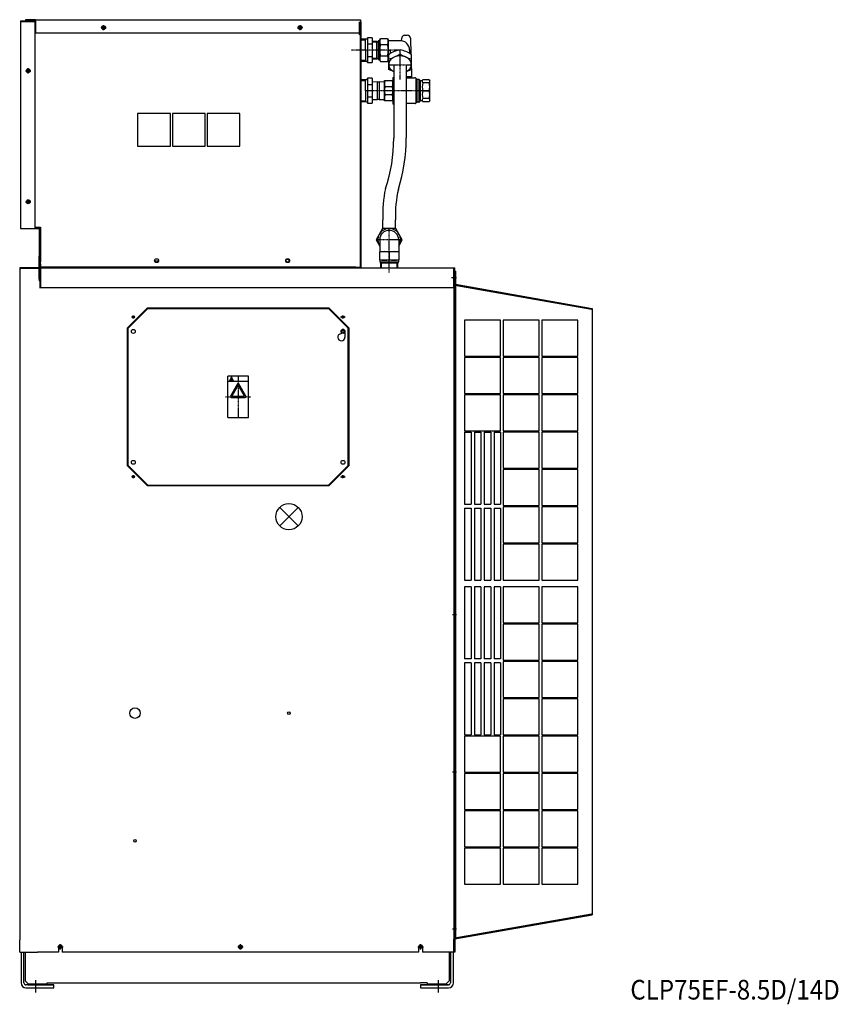
# Model space of a CAD drawing. Extents: x 4991 to 8058, y -15282 to -12538.
# Drawn here: x 6808 to 8058, y -15282 to -13778 of the extents above; entities that cross this region are included whole.
import ezdxf

# ---------------------------------------------------------------- set-up
doc = ezdxf.new("R2010")
doc.units = 0
doc.header["$MEASUREMENT"] = 0
doc.linetypes.add('DASHED', pattern=[15, 12, -3])
doc.linetypes.add('DOT_CENTER', pattern=[2, 1.25, -0.25, 0.25, -0.25])
doc.layers.get('0').update_dxf_attribs({"linetype": 'CONTINUOUS'})
for name, color, linetype in [('1', 7, 'CONTINUOUS'), ('2', 7, 'CONTINUOUS'), ('976', 7, 'CONTINUOUS')]:
    doc.layers.add(name, color=color, linetype=linetype)
doc.styles.add('CONVERTER_1', font='txt.shx', dxfattribs={"width": 0.9})

# ---------------------------------------------------------------- blocks, each defined once
blk = doc.blocks.new('91513172')
at = {"layer": '1', "color": 7, "linetype": 'CONTINUOUS'}
for p, q in [((6809.1, -13779.8), (6809.1, -14097.3)), ((6809.1, -13779.8), (6831.1, -13779.8)), ((6810.3, -13781), (6831.1, -13781)), ((6817.1, -13778.3), (6817.1, -13779.5)), ((6832.1, -13778.3), (6817.1, -13778.3)), ((6832.1, -13779.5), (6817.1, -13779.5)), ((6831.1, -13779.8), (6831.1, -13781)), ((6831.1, -13781), (6831.1, -14097.3)), ((6831.1, -13781.3), (6832.1, -13781.3)), ((6832.1, -13778.3), (7328.1, -13778.3)), ((6832.1, -13778.3), (6832.1, -13798.3)), ((7326.9, -13801.3), (7326.9, -13781.3)), ((7328.1, -13778.3), (7328.1, -13798.3)), ((7328.1, -14156.3), (7328.1, -13781.3)), ((7328.1, -13781.3), (7329.3, -13781.3)), ((7329.3, -14156.3), (7329.3, -13781.3)), ((6832.1, -13798.3), (7328.1, -13798.3)), ((7328.1, -13801.3), (7326.9, -13801.3)), ((7328.1, -14154.8), (7328.1, -13801.3)), ((6809.1, -14083.8), (6809.1, -14097.3)), ((6831.1, -14083.8), (6831.1, -14097.3)), ((6809.1, -14097.3), (6837.9, -14097.3)), ((6831.1, -14095.3), (6840.1, -14095.3)), ((6831.1, -14096.1), (6839.1, -14096.1)), ((6837.9, -14097.3), (6837.9, -14139.3)), ((6839.1, -14096.1), (6839.1, -14139.3)), ((6840.1, -14095.3), (6840.1, -14148.3)), ((6837.9, -14144.3), (6837.9, -14139.3)), ((6837.9, -14174.3), (6837.9, -14144.3)), ((6839.1, -14144.3), (6839.1, -14139.3)), ((6839.1, -14144.3), (6839.1, -14174.3)), ((6840.1, -14151.3), (6840.1, -14148.3)), ((6836.1, -14157.3), (6808.1, -14157.3)), ((6808.1, -14157.3), (6808.1, -15183.3)), ((6809.3, -14158.5), (6809.6, -14158.5)), ((6837.9, -14158.5), (6809.6, -14158.5)), ((6837.1, -14157.3), (6836.1, -14157.3)), ((6837.1, -14157.3), (6837.1, -14158.5)), ((6839.1, -14158.5), (6837.9, -14158.5)), ((6839.1, -14157.3), (7472.1, -14157.3)), ((6839.1, -14187.3), (6839.1, -14157.3)), ((6839.1, -14158.5), (6839.1, -14187.3)), ((6840.1, -14151.3), (6840.1, -14156.3)), ((6840.5, -14156.3), (6840.1, -14156.3)), ((6840.3, -14187.3), (6840.3, -14158.5)), ((7321, -14156.3), (6840.5, -14156.3)), ((6982.1, -14157.3), (7252.1, -14157.3)), ((7007.1, -14156.3), (7007.1, -14157.3)), ((7321.4, -14156.3), (7328.1, -14156.3)), ((7321.4, -14156.3), (7328.1, -14156.3)), ((7328.1, -14156.3), (7328.1, -14154.8)), ((7328.1, -14156.3), (7328.1, -14154.8)), ((7328.1, -14156.3), (7329.3, -14156.3)), ((7328.1, -14156.3), (7329.3, -14156.3)), ((7470.9, -14187.3), (7470.9, -14158.5)), ((7470.9, -14187.3), (7470.9, -14158.5)), ((7470.9, -14187.3), (7470.9, -14158.5)), ((7472.1, -14187.3), (7472.1, -14157.3)), ((7472.1, -14187.3), (7472.1, -14157.3)), ((7472.1, -14187.3), (7472.1, -14157.3)), ((7472.1, -14162.3), (7473.3, -14162.3)), ((7472.1, -14162.3), (7472.1, -14207.3)), ((7473.3, -14162.3), (7473.3, -14182.3)), ((6837.9, -14174.3), (6837.9, -14177.3)), ((6839.1, -14177.3), (6837.9, -14177.3)), ((6839.1, -14174.3), (6839.1, -14177.3)), ((7474.9, -14172.3), (7467, -14172.3)), ((6839.1, -14187.3), (7472.1, -14187.3)), ((6839.1, -14188.5), (6839.1, -14187.3)), ((6839.1, -14187.3), (7472.1, -14187.3)), ((7470.9, -14187.3), (7470.9, -14188.5)), ((7470.9, -14187.3), (7470.9, -14188.5)), ((7470.9, -14188.5), (7470.9, -15182.3)), ((7470.9, -14188.5), (7470.9, -15202.3)), ((7472.1, -14183.3), (7680.9, -14220.1)), ((7472.1, -14183.6), (7680.9, -14220.4)), ((7472.1, -14187.3), (7472.1, -15202.3)), ((7472.1, -14187.3), (7472.1, -15202.3)), ((7473.3, -14182.3), (7682.1, -14219.1)), ((7473.3, -14183.8), (7473.3, -15180.5)), ((7472.1, -14207.3), (7472.1, -15082.3)), ((7003.1, -14218.3), (6972.6, -14248.8)), ((7003.1, -14218.3), (6972.6, -14248.8)), ((7003.6, -14219.3), (6973.6, -14249.3)), ((7003.1, -14218.3), (7280.1, -14218.3)), ((7003.1, -14218.3), (7280.1, -14218.3)), ((7003.1, -14218.3), (7280.1, -14218.3)), ((7003.1, -14218.3), (7280.1, -14218.3)), ((7003.6, -14219.3), (7279.6, -14219.3)), ((7309.6, -14249.3), (7279.6, -14219.3)), ((7280.1, -14218.3), (7310.6, -14248.8)), ((7280.1, -14218.3), (7310.6, -14248.8)), ((7680.9, -14220.1), (7680.9, -14220.4)), ((7682.1, -14219.1), (7682.1, -15145.2)), ((6972.6, -14459.8), (6972.6, -14248.8)), ((6972.6, -14459.8), (6972.6, -14248.8)), ((6973.6, -14459.3), (6973.6, -14249.3)), ((7298.6, -14254.3), (7298.6, -14257.8)), ((7304.6, -14254.3), (7304.6, -14263.3)), ((7309.6, -14459.3), (7309.6, -14249.3)), ((7310.6, -14248.8), (7310.6, -14459.8)), ((7310.6, -14248.8), (7310.6, -14459.8)), ((7003.1, -14490.3), (6972.6, -14459.8)), ((7003.1, -14490.3), (6972.6, -14459.8)), ((6973.6, -14459.3), (7003.6, -14489.3)), ((7279.6, -14489.3), (7309.6, -14459.3)), ((7310.6, -14459.8), (7280.1, -14490.3)), ((7310.6, -14459.8), (7280.1, -14490.3)), ((7280.1, -14490.3), (7003.1, -14490.3)), ((7280.1, -14490.3), (7003.1, -14490.3)), ((7003.6, -14489.3), (7279.6, -14489.3)), ((7472.1, -15082.3), (7472.1, -15181)), ((7472.1, -15180.7), (7680.9, -15143.9)), ((7472.1, -15181), (7680.9, -15144.2)), ((7472.1, -15182.2), (7682.1, -15145.2)), ((7680.9, -15143.9), (7680.9, -15144.2)), ((6808.1, -15202.3), (6808.1, -15183.3)), ((7470.6, -15181.3), (7472.1, -15181)), ((7470.6, -15181.3), (7470.6, -15200.3)), ((7470.9, -15202.3), (7470.9, -15182.3)), ((7471.8, -15182.3), (7472.1, -15182.2)), ((7471.8, -15182.3), (7471.8, -15200.3)), ((6808.1, -15202.3), (6835.1, -15202.3)), ((6810.1, -15202.3), (6810.1, -15249.3)), ((6814.6, -15249.3), (6814.6, -15202.3)), ((6816.6, -15202.3), (6816.6, -15246.3)), ((6836.6, -15202.3), (6835.1, -15202.3)), ((6837.8, -15202.3), (6836.6, -15202.3)), ((6841.8, -15202.3), (6837.8, -15202.3)), ((6867.1, -15202.3), (6841.8, -15202.3)), ((6867.1, -15194.3), (6867.1, -15202.3)), ((6873.1, -15194.3), (6873.1, -15202.3)), ((7417.1, -15202.3), (6873.1, -15202.3)), ((7417.1, -15194.3), (7417.1, -15202.3)), ((7423.1, -15194.3), (7423.1, -15202.3)), ((7472.1, -15202.3), (7423.1, -15202.3)), ((7463.6, -15202.3), (7463.6, -15246.3)), ((7465.6, -15202.3), (7465.6, -15249.3)), ((7470.1, -15249.3), (7470.1, -15202.3)), ((7470.6, -15200.3), (7471.8, -15200.3)), ((6816.6, -15246.3), (6821.6, -15251.3)), ((7463.6, -15246.3), (7458.6, -15251.3)), ((6860.1, -15252.3), (6817.6, -15252.3)), ((6817.6, -15256.8), (6860.1, -15256.8)), ((6820.6, -15252.3), (6818.6, -15252.3)), ((6820.6, -15252.3), (6860.1, -15252.3)), ((6850.1, -15251.3), (6821.6, -15251.3)), ((6850.1, -15249.3), (7420.1, -15249.3)), ((6850.1, -15251.3), (6850.1, -15249.3)), ((6860.1, -15256.8), (6860.1, -15252.3)), ((7430.1, -15249.3), (7420.1, -15249.3)), ((7420.1, -15252.3), (7420.1, -15256.8)), ((7462.6, -15252.3), (7420.1, -15252.3)), ((7420.1, -15252.3), (7461.6, -15252.3)), ((7420.1, -15256.8), (7462.6, -15256.8)), ((7430.1, -15249.3), (7430.1, -15251.3)), ((7458.6, -15251.3), (7430.1, -15251.3))]:
    blk.add_line(p, q, dxfattribs=at)
at = {"layer": '1', "color": 2, "linetype": 'DOT_CENTER'}
for p, q in [((6936.1, -13787.5), (6936.1, -13793.1)), ((7236.1, -13787.5), (7236.1, -13793.1)), ((6818.3, -13856.3), (6823.9, -13856.3)), ((6818.3, -14056.3), (6823.9, -14056.3)), ((6818.3, -14056.3), (6823.9, -14056.3)), ((6821.1, -14059.1), (6821.1, -14053.5)), ((7013.2, -14146.3), (7021, -14146.3)), ((6979.4, -14232.3), (6983.8, -14232.3)), ((6981.6, -14234.5), (6981.6, -14230.1)), ((7297.7, -14232.3), (7305.5, -14232.3)), ((7301.6, -14234.5), (7301.6, -14230.1)), ((6979.4, -14476.3), (6983.8, -14476.3)), ((7297.7, -14476.3), (7305.5, -14476.3)), ((7299.4, -14476.3), (7303.8, -14476.3)), ((7301.6, -14478.5), (7301.6, -14474.1)), ((7474.6, -14687.3), (7468.9, -14687.3)), ((7474.6, -14687.3), (7468.9, -14687.3)), ((7474.6, -14687.3), (7468.9, -14687.3)), ((7474.6, -14927.3), (7468.9, -14927.3)), ((7474.6, -14927.3), (7468.9, -14927.3)), ((7474.6, -14927.3), (7468.9, -14927.3)), ((7474.6, -15167.3), (7468.9, -15167.3)), ((7474.6, -15167.3), (7468.9, -15167.3)), ((7474.6, -15167.3), (7468.9, -15167.3)), ((6865.9, -15194.3), (6874.3, -15194.3)), ((6870.1, -15198.5), (6870.1, -15190.1)), ((7140.9, -15194.3), (7149.3, -15194.3)), ((7145.1, -15198.5), (7145.1, -15190.1)), ((7415.9, -15194.3), (7424.3, -15194.3)), ((7420.1, -15198.5), (7420.1, -15190.1))]:
    blk.add_line(p, q, dxfattribs=at)
at = {"layer": '1', "color": 2, "linetype": 'CONTINUOUS'}
for p, q in [((7396.2, -13801.8), (7399.5, -13801.8)), ((7337.9, -13807.9), (7329.3, -13808.1)), ((7335.7, -13809.4), (7329.3, -13809.6)), ((7335.7, -13824.8), (7335.7, -13807.9)), ((7338.9, -13806.8), (7337.9, -13807.9)), ((7345.9, -13805.8), (7338.9, -13805.8)), ((7338.9, -13806.8), (7338.9, -13805.8)), ((7338.9, -13806.8), (7338.9, -13843.8)), ((7338.9, -13815.3), (7345.9, -13815.3)), ((7345.9, -13805.8), (7345.9, -13843.8)), ((7353.2, -13811.4), (7345.9, -13811.6)), ((7353.2, -13812.6), (7345.9, -13812.8)), ((7353.2, -13812.6), (7355.2, -13811.4)), ((7353.2, -13811.4), (7355.2, -13811.4)), ((7353.2, -13838.1), (7353.2, -13811.4)), ((7355.2, -13810.3), (7355.2, -13839.2)), ((7357.7, -13810.3), (7355.2, -13810.3)), ((7357.7, -13809.2), (7358.7, -13807.4)), ((7357.7, -13840.3), (7357.7, -13809.2)), ((7369.6, -13807.4), (7358.7, -13807.4)), ((7358.7, -13816.1), (7369.6, -13816.1)), ((7369.6, -13807.4), (7370.7, -13809.2)), ((7370.7, -13809.2), (7370.7, -13840.3)), ((7388.7, -13810.3), (7370.7, -13810.3)), ((7391.1, -13810.5), (7391.2, -13806.6)), ((7404.5, -13806.6), (7405.3, -13831.2)), ((7335.7, -13824.8), (7335.7, -13841.6)), ((7338.9, -13834.3), (7345.9, -13834.3)), ((7358.7, -13833.4), (7369.6, -13833.4)), ((7370.2, -13824.3), (7370.1, -13824.3)), ((7370.7, -13824.8), (7372.2, -13824.8)), ((7371.3, -13831.7), (7371.3, -13838)), ((7374.2, -13829.8), (7374.2, -13826.8)), ((7388.7, -13830.4), (7388.7, -13824.1)), ((7403.2, -13824.3), (7403.2, -13829.8)), ((7406, -13838), (7406, -13831.7)), ((7329.3, -13839.9), (7335.7, -13840.1)), ((7329.3, -13841.4), (7337.9, -13841.7)), ((7337.9, -13841.7), (7338.9, -13842.7)), ((7338.9, -13843.8), (7338.9, -13842.7)), ((7338.9, -13843.8), (7345.9, -13843.8)), ((7345.9, -13836.8), (7353.2, -13837)), ((7345.9, -13837.9), (7353.2, -13838.1)), ((7355.2, -13838.1), (7353.2, -13837)), ((7355.2, -13838.1), (7353.2, -13838.1)), ((7355.2, -13839.2), (7357.7, -13839.3)), ((7358.7, -13842.1), (7357.7, -13840.3)), ((7358.7, -13842.1), (7369.6, -13842.1)), ((7370.7, -13840.3), (7369.6, -13842.1)), ((7371.3, -13839.3), (7370.7, -13839.3)), ((7371.3, -13838), (7371.3, -13854.1)), ((7379.1, -13847), (7379.1, -13959.2)), ((7398.2, -13847), (7398.2, -13958.9)), ((7406, -13854.1), (7406, -13838)), ((7379.1, -13857.4), (7371.3, -13854.1)), ((7398.2, -13857.4), (7406, -13854.1)), ((7406, -13852.7), (7406.4, -13864.8)), ((7337.9, -13869.9), (7329.3, -13870.1)), ((7335.7, -13871.4), (7329.3, -13871.6)), ((7335.7, -13886.8), (7335.7, -13869.9)), ((7338.9, -13868.8), (7337.9, -13869.9)), ((7338.9, -13868.8), (7338.9, -13867.8)), ((7345.9, -13867.8), (7338.9, -13867.8)), ((7338.9, -13868.8), (7338.9, -13905.8)), ((7338.9, -13877.3), (7345.9, -13877.3)), ((7345.9, -13867.8), (7345.9, -13905.8)), ((7354.1, -13873.2), (7345.9, -13873.5)), ((7354.1, -13900.4), (7354.1, -13873.2)), ((7354.1, -13873.2), (7356.6, -13873.2)), ((7356.6, -13873.2), (7356.6, -13900.4)), ((7364.9, -13873.5), (7356.6, -13873.2)), ((7364.9, -13871.3), (7377.9, -13871.3)), ((7364.9, -13902.3), (7364.9, -13871.3)), ((7377.9, -13866.3), (7379.1, -13866.3)), ((7377.9, -13866.3), (7377.9, -13907.3)), ((7398.2, -13864.8), (7405.4, -13864.8)), ((7398.2, -13867.3), (7406.5, -13867.3)), ((7406.4, -13864.8), (7406.5, -13867.3)), ((7406.5, -13867.3), (7410.9, -13867.3)), ((7412.2, -13867.3), (7410.9, -13867.3)), ((7412.6, -13868.3), (7412.6, -13905.3)), ((7412.9, -13867.6), (7414.3, -13869)), ((7414.6, -13903.3), (7414.6, -13870.3)), ((7415, -13869.3), (7417.2, -13869.3)), ((7417.6, -13870.3), (7417.6, -13903.3)), ((7417.9, -13869.6), (7419.3, -13871)), ((7419.6, -13872.3), (7419.6, -13901.3)), ((7420, -13871.3), (7422.3, -13871.3)), ((7423.2, -13870.8), (7423.6, -13870)), ((7433.1, -13870), (7423.6, -13870)), ((7433.1, -13874.9), (7423.6, -13874.9)), ((7433.1, -13870), (7434.1, -13871.7)), ((7434.1, -13901.8), (7434.1, -13871.7)), ((7335.7, -13886.8), (7335.7, -13903.6)), ((7365.9, -13880.3), (7376.9, -13880.3)), ((7376.9, -13893.2), (7365.9, -13893.2)), ((7423.6, -13886.8), (7433.1, -13886.8)), ((7329.3, -13901.9), (7335.7, -13902.1)), ((7329.3, -13903.4), (7337.9, -13903.7)), ((7337.9, -13903.7), (7338.9, -13904.7)), ((7338.9, -13896.3), (7345.9, -13896.3)), ((7338.9, -13905.8), (7338.9, -13904.7)), ((7338.9, -13905.8), (7345.9, -13905.8)), ((7345.9, -13900), (7354.1, -13900.4)), ((7356.6, -13900.4), (7354.1, -13900.4)), ((7356.6, -13900.4), (7364.9, -13900)), ((7377.9, -13902.3), (7364.9, -13902.3)), ((7379.1, -13907.3), (7377.9, -13907.3)), ((7410.9, -13906.3), (7398.2, -13906.3)), ((7412.2, -13906.3), (7410.9, -13906.3)), ((7414.3, -13904.6), (7412.9, -13906)), ((7417.2, -13904.3), (7415, -13904.3)), ((7419.3, -13902.6), (7417.9, -13904)), ((7422.3, -13902.3), (7420, -13902.3)), ((7423.6, -13903.5), (7423.2, -13902.8)), ((7433.1, -13898.6), (7423.6, -13898.6)), ((7433.1, -13903.5), (7423.6, -13903.5)), ((7434.1, -13901.8), (7433.1, -13903.5)), ((6988.1, -13921.3), (6988.1, -13971.3)), ((7038.1, -13921.3), (6988.1, -13921.3)), ((7038.1, -13971.3), (7038.1, -13921.3)), ((7091.1, -13921.3), (7041.1, -13921.3)), ((7041.1, -13921.3), (7041.1, -13971.3)), ((7091.1, -13971.3), (7091.1, -13921.3)), ((7094.1, -13921.3), (7094.1, -13971.3)), ((7144.1, -13921.3), (7094.1, -13921.3)), ((7144.1, -13971.3), (7144.1, -13921.3)), ((6988.1, -13971.3), (7038.1, -13971.3)), ((7041.1, -13971.3), (7091.1, -13971.3)), ((7094.1, -13971.3), (7144.1, -13971.3)), ((7362.6, -14097.2), (7362.6, -14083.7)), ((7381.6, -14097.2), (7381.6, -14083.7)), ((7362.1, -14097.2), (7352.1, -14114.5)), ((7382.1, -14097.2), (7362.1, -14097.2)), ((7392.1, -14114.5), (7382.1, -14097.2)), ((7352.1, -14114.5), (7357.6, -14124.1)), ((7357.6, -14114.5), (7357.6, -14133.3)), ((7386.6, -14114.5), (7386.6, -14133.3)), ((7386.6, -14124.1), (7392.1, -14114.5)), ((7357.1, -14133.5), (7358.9, -14132.5)), ((7357.1, -14133.5), (7357.1, -14144.5)), ((7358.9, -14132.5), (7372.1, -14132.5)), ((7372.1, -14132.5), (7385.3, -14132.5)), ((7372.1, -14133.5), (7372.1, -14144.5)), ((7385.3, -14132.5), (7387.1, -14133.5)), ((7387.1, -14144.5), (7387.1, -14133.5)), ((7358.9, -14145.5), (7357.1, -14144.5)), ((7357.6, -14144.8), (7357.7, -14148)), ((7357.7, -14148), (7386.6, -14148)), ((7359.9, -14150), (7358.7, -14148)), ((7358.7, -14150), (7358.7, -14148)), ((7358.7, -14150), (7359, -14157.3)), ((7385.5, -14150), (7358.7, -14150)), ((7372.1, -14145.5), (7358.9, -14145.5)), ((7359.9, -14150), (7360.1, -14157.3)), ((7385.3, -14145.5), (7372.1, -14145.5)), ((7384.1, -14157.3), (7384.3, -14150)), ((7385.5, -14148), (7384.3, -14150)), ((7387.1, -14144.5), (7385.3, -14145.5)), ((7385.3, -14157.3), (7385.5, -14150)), ((7385.5, -14148), (7385.5, -14150)), ((7386.6, -14148), (7386.6, -14144.8)), ((7003.1, -14218.3), (6972.6, -14248.8)), ((7003.6, -14219.3), (6973.6, -14249.3)), ((7003.1, -14218.3), (7280.1, -14218.3)), ((7003.1, -14218.3), (7280.1, -14218.3)), ((7003.6, -14219.3), (7279.6, -14219.3)), ((7309.6, -14249.3), (7279.6, -14219.3)), ((7280.1, -14218.3), (7310.6, -14248.8)), ((7542.1, -14237.3), (7487.1, -14237.3)), ((7487.1, -14237.3), (7487.1, -14292.3)), ((7542.1, -14292.3), (7542.1, -14237.3)), ((7546.1, -14237.3), (7546.1, -14292.3)), ((7601.1, -14237.3), (7546.1, -14237.3)), ((7601.1, -14292.3), (7601.1, -14237.3)), ((7660.1, -14237.3), (7605.1, -14237.3)), ((7605.1, -14237.3), (7605.1, -14292.3)), ((7660.1, -14292.3), (7660.1, -14237.3)), ((6972.6, -14459.8), (6972.6, -14248.8)), ((6973.6, -14459.3), (6973.6, -14249.3)), ((7298.6, -14254.3), (7298.6, -14257.8)), ((7304.6, -14254.3), (7304.6, -14263.3)), ((7309.6, -14459.3), (7309.6, -14249.3)), ((7310.6, -14248.8), (7310.6, -14459.8)), ((7487.1, -14292.3), (7542.1, -14292.3)), ((7487.1, -14294.3), (7487.1, -14349.3)), ((7542.1, -14294.3), (7487.1, -14294.3)), ((7542.1, -14349.3), (7542.1, -14294.3)), ((7546.1, -14292.3), (7601.1, -14292.3)), ((7601.1, -14294.3), (7546.1, -14294.3)), ((7546.1, -14294.3), (7546.1, -14349.3)), ((7601.1, -14349.3), (7601.1, -14294.3)), ((7605.1, -14292.3), (7660.1, -14292.3)), ((7605.1, -14294.3), (7605.1, -14349.3)), ((7660.1, -14294.3), (7605.1, -14294.3)), ((7660.1, -14349.3), (7660.1, -14294.3)), ((7125.6, -14385.8), (7125.6, -14322.8)), ((7157.6, -14322.8), (7125.6, -14322.8)), ((7157.6, -14385.8), (7157.6, -14322.8)), ((7157.6, -14330.8), (7125.6, -14330.8)), ((7487.1, -14349.3), (7542.1, -14349.3)), ((7542.1, -14351.3), (7487.1, -14351.3)), ((7487.1, -14351.3), (7487.1, -14406.3)), ((7542.1, -14406.3), (7542.1, -14351.3)), ((7546.1, -14349.3), (7601.1, -14349.3)), ((7546.1, -14351.3), (7546.1, -14406.3)), ((7601.1, -14351.3), (7546.1, -14351.3)), ((7601.1, -14406.3), (7601.1, -14351.3)), ((7605.1, -14349.3), (7660.1, -14349.3)), ((7660.1, -14351.3), (7605.1, -14351.3)), ((7605.1, -14351.3), (7605.1, -14406.3)), ((7660.1, -14406.3), (7660.1, -14351.3)), ((7125.6, -14385.8), (7157.6, -14385.8)), ((7487.1, -14406.3), (7542.1, -14406.3)), ((7487.1, -14408.3), (7487.1, -14518.3)), ((7487.1, -14408.3), (7497.1, -14408.3)), ((7497.1, -14408.3), (7497.1, -14518.3)), ((7502.1, -14408.3), (7502.1, -14518.3)), ((7502.1, -14408.3), (7512.1, -14408.3)), ((7512.1, -14408.3), (7512.1, -14518.3)), ((7517.1, -14408.3), (7517.1, -14518.3)), ((7517.1, -14408.3), (7527.1, -14408.3)), ((7527.1, -14408.3), (7527.1, -14518.3)), ((7532.1, -14408.3), (7532.1, -14518.3)), ((7532.1, -14408.3), (7542.1, -14408.3)), ((7542.1, -14408.3), (7542.1, -14518.3)), ((7546.1, -14406.3), (7601.1, -14406.3)), ((7601.1, -14408.3), (7546.1, -14408.3)), ((7546.1, -14408.3), (7546.1, -14463.3)), ((7601.1, -14463.3), (7601.1, -14408.3)), ((7605.1, -14406.3), (7660.1, -14406.3)), ((7605.1, -14408.3), (7605.1, -14463.3)), ((7660.1, -14408.3), (7605.1, -14408.3)), ((7660.1, -14463.3), (7660.1, -14408.3)), ((7003.1, -14490.3), (6972.6, -14459.8)), ((6973.6, -14459.3), (7003.6, -14489.3)), ((7279.6, -14489.3), (7309.6, -14459.3)), ((7310.6, -14459.8), (7280.1, -14490.3)), ((7546.1, -14463.3), (7601.1, -14463.3)), ((7546.1, -14465.3), (7546.1, -14520.3)), ((7601.1, -14465.3), (7546.1, -14465.3)), ((7601.1, -14520.3), (7601.1, -14465.3)), ((7605.1, -14463.3), (7660.1, -14463.3)), ((7660.1, -14465.3), (7605.1, -14465.3)), ((7605.1, -14465.3), (7605.1, -14520.3)), ((7660.1, -14520.3), (7660.1, -14465.3)), ((7280.1, -14490.3), (7003.1, -14490.3)), ((7003.6, -14489.3), (7279.6, -14489.3)), ((7233.3, -14551.4), (7205, -14523.1)), ((7205, -14551.4), (7233.3, -14523.1)), ((7487.1, -14518.3), (7497.1, -14518.3)), ((7487.1, -14524.3), (7487.1, -14634.3)), ((7487.1, -14524.3), (7497.1, -14524.3)), ((7497.1, -14524.3), (7497.1, -14634.3)), ((7502.1, -14518.3), (7512.1, -14518.3)), ((7502.1, -14524.3), (7502.1, -14634.3)), ((7502.1, -14524.3), (7512.1, -14524.3)), ((7512.1, -14524.3), (7512.1, -14634.3)), ((7517.1, -14518.3), (7527.1, -14518.3)), ((7517.1, -14524.3), (7517.1, -14634.3)), ((7517.1, -14524.3), (7527.1, -14524.3)), ((7527.1, -14524.3), (7527.1, -14634.3)), ((7532.1, -14518.3), (7542.1, -14518.3)), ((7532.1, -14524.3), (7532.1, -14634.3)), ((7532.1, -14524.3), (7542.1, -14524.3)), ((7542.1, -14524.3), (7542.1, -14634.3)), ((7546.1, -14520.3), (7601.1, -14520.3)), ((7601.1, -14522.3), (7546.1, -14522.3)), ((7546.1, -14522.3), (7546.1, -14577.3)), ((7601.1, -14577.3), (7601.1, -14522.3)), ((7605.1, -14520.3), (7660.1, -14520.3)), ((7605.1, -14522.3), (7605.1, -14577.3)), ((7660.1, -14522.3), (7605.1, -14522.3)), ((7660.1, -14577.3), (7660.1, -14522.3)), ((7546.1, -14577.3), (7601.1, -14577.3)), ((7546.1, -14579.3), (7546.1, -14634.3)), ((7601.1, -14579.3), (7546.1, -14579.3)), ((7601.1, -14634.3), (7601.1, -14579.3)), ((7605.1, -14577.3), (7660.1, -14577.3)), ((7660.1, -14579.3), (7605.1, -14579.3)), ((7605.1, -14579.3), (7605.1, -14634.3)), ((7660.1, -14634.3), (7660.1, -14579.3)), ((7487.1, -14634.3), (7497.1, -14634.3)), ((7487.1, -14644.3), (7487.1, -14754.3)), ((7497.1, -14644.3), (7487.1, -14644.3)), ((7497.1, -14644.3), (7497.1, -14754.3)), ((7502.1, -14634.3), (7512.1, -14634.3)), ((7502.1, -14644.3), (7502.1, -14754.3)), ((7512.1, -14644.3), (7502.1, -14644.3)), ((7512.1, -14644.3), (7512.1, -14754.3)), ((7517.1, -14634.3), (7527.1, -14634.3)), ((7517.1, -14644.3), (7517.1, -14754.3)), ((7527.1, -14644.3), (7517.1, -14644.3)), ((7527.1, -14644.3), (7527.1, -14754.3)), ((7532.1, -14634.3), (7542.1, -14634.3)), ((7532.1, -14644.3), (7532.1, -14754.3)), ((7542.1, -14644.3), (7532.1, -14644.3)), ((7542.1, -14644.3), (7542.1, -14754.3)), ((7546.1, -14634.3), (7601.1, -14634.3)), ((7601.1, -14644.3), (7546.1, -14644.3)), ((7546.1, -14644.3), (7546.1, -14699.3)), ((7601.1, -14699.3), (7601.1, -14644.3)), ((7605.1, -14634.3), (7660.1, -14634.3)), ((7605.1, -14644.3), (7605.1, -14699.3)), ((7660.1, -14644.3), (7605.1, -14644.3)), ((7660.1, -14699.3), (7660.1, -14644.3)), ((7546.1, -14699.3), (7601.1, -14699.3)), ((7546.1, -14701.3), (7546.1, -14756.3)), ((7601.1, -14701.3), (7546.1, -14701.3)), ((7601.1, -14756.3), (7601.1, -14701.3)), ((7605.1, -14699.3), (7660.1, -14699.3)), ((7660.1, -14701.3), (7605.1, -14701.3)), ((7605.1, -14701.3), (7605.1, -14756.3)), ((7660.1, -14756.3), (7660.1, -14701.3)), ((7497.1, -14754.3), (7487.1, -14754.3)), ((7487.1, -14760.3), (7487.1, -14870.3)), ((7497.1, -14760.3), (7487.1, -14760.3)), ((7497.1, -14760.3), (7497.1, -14870.3)), ((7512.1, -14754.3), (7502.1, -14754.3)), ((7502.1, -14760.3), (7502.1, -14870.3)), ((7512.1, -14760.3), (7502.1, -14760.3)), ((7512.1, -14760.3), (7512.1, -14870.3)), ((7527.1, -14754.3), (7517.1, -14754.3)), ((7517.1, -14760.3), (7517.1, -14870.3)), ((7527.1, -14760.3), (7517.1, -14760.3)), ((7527.1, -14760.3), (7527.1, -14870.3)), ((7542.1, -14754.3), (7532.1, -14754.3)), ((7532.1, -14760.3), (7532.1, -14870.3)), ((7542.1, -14760.3), (7532.1, -14760.3)), ((7542.1, -14760.3), (7542.1, -14870.3)), ((7546.1, -14756.3), (7601.1, -14756.3)), ((7601.1, -14758.3), (7546.1, -14758.3)), ((7546.1, -14758.3), (7546.1, -14813.3)), ((7601.1, -14813.3), (7601.1, -14758.3)), ((7605.1, -14756.3), (7660.1, -14756.3)), ((7605.1, -14758.3), (7605.1, -14813.3)), ((7660.1, -14758.3), (7605.1, -14758.3)), ((7660.1, -14813.3), (7660.1, -14758.3)), ((7546.1, -14813.3), (7601.1, -14813.3)), ((7546.1, -14815.3), (7546.1, -14870.3)), ((7601.1, -14815.3), (7546.1, -14815.3)), ((7601.1, -14870.3), (7601.1, -14815.3)), ((7605.1, -14813.3), (7660.1, -14813.3)), ((7660.1, -14815.3), (7605.1, -14815.3)), ((7605.1, -14815.3), (7605.1, -14870.3)), ((7660.1, -14870.3), (7660.1, -14815.3)), ((7487.1, -14870.3), (7497.1, -14870.3)), ((7502.1, -14870.3), (7512.1, -14870.3)), ((7517.1, -14870.3), (7527.1, -14870.3)), ((7532.1, -14870.3), (7542.1, -14870.3)), ((7546.1, -14870.3), (7601.1, -14870.3)), ((7605.1, -14870.3), (7660.1, -14870.3)), ((7487.1, -14872.3), (7487.1, -14927.3)), ((7542.1, -14872.3), (7487.1, -14872.3)), ((7542.1, -14927.3), (7542.1, -14872.3)), ((7601.1, -14872.3), (7546.1, -14872.3)), ((7546.1, -14872.3), (7546.1, -14927.3)), ((7601.1, -14927.3), (7601.1, -14872.3)), ((7605.1, -14872.3), (7605.1, -14927.3)), ((7660.1, -14872.3), (7605.1, -14872.3)), ((7660.1, -14927.3), (7660.1, -14872.3)), ((7487.1, -14927.3), (7542.1, -14927.3)), ((7542.1, -14929.3), (7487.1, -14929.3)), ((7487.1, -14929.3), (7487.1, -14984.3)), ((7542.1, -14984.3), (7542.1, -14929.3)), ((7546.1, -14927.3), (7601.1, -14927.3)), ((7546.1, -14929.3), (7546.1, -14984.3)), ((7601.1, -14929.3), (7546.1, -14929.3)), ((7601.1, -14984.3), (7601.1, -14929.3)), ((7605.1, -14927.3), (7660.1, -14927.3)), ((7660.1, -14929.3), (7605.1, -14929.3)), ((7605.1, -14929.3), (7605.1, -14984.3)), ((7660.1, -14984.3), (7660.1, -14929.3)), ((7487.1, -14984.3), (7542.1, -14984.3)), ((7487.1, -14986.3), (7487.1, -15041.3)), ((7542.1, -14986.3), (7487.1, -14986.3)), ((7542.1, -15041.3), (7542.1, -14986.3)), ((7546.1, -14984.3), (7601.1, -14984.3)), ((7601.1, -14986.3), (7546.1, -14986.3)), ((7546.1, -14986.3), (7546.1, -15041.3)), ((7601.1, -15041.3), (7601.1, -14986.3)), ((7605.1, -14984.3), (7660.1, -14984.3)), ((7605.1, -14986.3), (7605.1, -15041.3)), ((7660.1, -14986.3), (7605.1, -14986.3)), ((7660.1, -15041.3), (7660.1, -14986.3)), ((7487.1, -15041.3), (7542.1, -15041.3)), ((7542.1, -15043.3), (7487.1, -15043.3)), ((7487.1, -15043.3), (7487.1, -15098.3)), ((7542.1, -15098.3), (7542.1, -15043.3)), ((7546.1, -15041.3), (7601.1, -15041.3)), ((7546.1, -15043.3), (7546.1, -15098.3)), ((7601.1, -15043.3), (7546.1, -15043.3)), ((7601.1, -15098.3), (7601.1, -15043.3)), ((7605.1, -15041.3), (7660.1, -15041.3)), ((7660.1, -15043.3), (7605.1, -15043.3)), ((7605.1, -15043.3), (7605.1, -15098.3)), ((7660.1, -15098.3), (7660.1, -15043.3)), ((7470.4, -15054.5), (7470.4, -15054.5)), ((7487.1, -15098.3), (7542.1, -15098.3)), ((7546.1, -15098.3), (7601.1, -15098.3)), ((7605.1, -15098.3), (7660.1, -15098.3)), ((6832.6, -15264), (6832.6, -15245)), ((7447.6, -15264), (7447.6, -15245))]:
    blk.add_line(p, q, dxfattribs=at)
at = {"layer": '1', "color": 3, "linetype": 'DOT_CENTER'}
for p, q in [((7388.7, -13824.8), (7314.3, -13824.8)), ((7388.7, -13869.5), (7388.7, -13824.8)), ((7371.3, -13847), (7406, -13847)), ((7432.9, -13886.8), (7336.4, -13886.8)), ((7372.1, -14164.5), (7372.1, -14097.2)), ((7392.1, -14114.5), (7352.1, -14114.5)), ((7141.6, -14322.8), (7141.6, -14385.8)), ((7122.2, -14354.3), (7161.1, -14354.3)), ((6870.1, -15191), (6870.1, -15197.6)), ((7145.1, -15191), (7145.1, -15197.6)), ((7423.4, -15194.3), (7416.8, -15194.3)), ((7420.1, -15191), (7420.1, -15197.6))]:
    blk.add_line(p, q, dxfattribs=at)
at = {"layer": '1', "color": 3, "linetype": 'DASHED'}
for p, q in [((6840.3, -14187.3), (6840.3, -14186.1)), ((7470.9, -14187.3), (7470.9, -14186.1))]:
    blk.add_line(p, q, dxfattribs=at)
at = {"layer": '1', "color": 7, "linetype": 'DOT_CENTER'}
for p, q in [((7299.4, -14232.3), (7303.8, -14232.3)), ((6981.6, -14478.5), (6981.6, -14474.1)), ((7423.4, -15194.3), (7416.8, -15194.3))]:
    blk.add_line(p, q, dxfattribs=at)
at = {"layer": '1', "color": 3, "linetype": 'CONTINUOUS'}
for p, q in [((7140.5, -14334.5), (7129.7, -14353.2)), ((7141.6, -14336.2), (7131.8, -14353.3)), ((7151.4, -14353.3), (7141.6, -14336.2)), ((7153.5, -14353.2), (7142.7, -14334.5)), ((7130.8, -14355.1), (7152.4, -14355.1)), ((7131.8, -14353.3), (7151.4, -14353.3))]:
    blk.add_line(p, q, dxfattribs=at)
at = {"layer": '1', "color": 7, "linetype": 'CONTINUOUS'}
for centre, radius in [((6936.1, -13790.3), 2.15), ((7236.1, -13790.3), 2.15), ((6821.1, -13856.3), 2.15), ((6821.1, -14056.3), 2.15), ((7017.1, -14146.3), 3), ((6981.6, -14232.3), 1.7), ((7301.6, -14232.3), 1.7), ((6981.6, -14254.3), 3), ((6981.6, -14454.3), 3), ((7301.6, -14454.3), 3), ((6981.6, -14476.3), 1.7), ((7301.6, -14476.3), 1.7), ((7219.1, -14537.3), 20), ((6984.1, -14837.3), 8), ((7219.1, -14837.3), 2), ((6984.1, -15032.3), 2), ((7145.1, -15194.3), 3)]:
    blk.add_circle(centre, radius, dxfattribs=at)
at = {"layer": '1', "color": 2, "linetype": 'CONTINUOUS'}
for centre, radius in [((7217.1, -14146.3), 3), ((7217.1, -14146.3), 2.2), ((7301.6, -14254.3), 3), ((7301.6, -14254.3), 3), ((7301.6, -14254.3), 1.7)]:
    blk.add_circle(centre, radius, dxfattribs=at)
at = {"layer": '1', "color": 3, "linetype": 'CONTINUOUS'}
for centre in [(6870.1, -15194.3), (7145.1, -15194.3), (7420.1, -15194.3)]:
    blk.add_circle(centre, 2.35, dxfattribs=at)
at = {"layer": '1', "color": 2, "linetype": 'CONTINUOUS'}
for centre, radius, start, end in [((7396.2, -13806.8), 5, 90, 178.1817), ((7399.5, -13806.8), 5, 1.8183, 90), ((7367.4, -13811.8), 9.73, 153.5711, -153.5711), ((7395, -13824.8), 37.4, 166.6074, -166.6074), ((7360.9, -13811.8), 9.73, -26.4289, 26.4289), ((7333.3, -13824.8), 37.4, -13.3926, 13.3926), ((7388.7, -13824.8), 14.5, 0, 90), ((7367.4, -13837.8), 9.73, 153.5711, -153.5711), ((7360.9, -13837.8), 9.73, -26.4289, 26.4289), ((7397.7, -13868.3), 45.1, 101.5506, 125.7527), ((7362.3, -13793.8), 45.1, -78.4494, -54.2473), ((7372.2, -13826.8), 2, 0, 90), ((7388.7, -13855.2), 21.7, 82.7422, 117.1421), ((7379.6, -13868.3), 45.1, 54.2473, 78.4494), ((7415, -13793.8), 45.1, -125.7527, -101.5506), ((7388.8, -13854.7), 21.2, 77.3657, 82.7422), ((7388.8, -13854.7), 21.3, 73.6497, 77.3657), ((7393.2, -13848.2), 21.8, 173.4021, 174.2316), ((7407.8, -13849.7), 36.5, 174.2316, 174.7281), ((7418.4, -13850.7), 47.2, 174.7281, 175.1133), ((7700.7, -13874.8), 330.5, 175.1133, 175.1683), ((7521.3, -13836.3), 150.3, -175.9125, -175.8283), ((7421.3, -13843.5), 50.1, -175.8283, -175.5755), ((7401.3, -13845.1), 30, -175.5755, -175.1535), ((7392.7, -13845.8), 21.3, -175.1535, -174.5617), ((7387.9, -13846.3), 16.5, -174.5617, -173.799), ((7384.9, -13846.6), 13.5, -173.799, -172.8645), ((7385.5, -13847.2), 14.1, 171.1759, 172.4574), ((7390.5, -13847.9), 19.1, 172.4574, 173.4021), ((7382.8, -13846.9), 11.4, -172.8645, -171.7573), ((7381.2, -13847.1), 9.82, -171.7573, -170.4773), ((7380.1, -13847.3), 8.65, -170.4773, -169.0246), ((7381.8, -13846.6), 10.3, 168.0365, 169.7757), ((7384.3, -13847.1), 12.9, 169.7757, 171.1759), ((7379.2, -13847.5), 7.74, -169.0246, -167.4011), ((7378.8, -13847.5), 7.34, -167.4011, -165.6433), ((7379.7, -13846.1), 8.21, 162.8696, 166.1796), ((7381.1, -13846.5), 9.68, 166.1796, 168.0365), ((7380.4, -13846.3), 8.94, 160.7587, 161.7911), ((7380, -13846.2), 8.55, 161.7911, 162.8696), ((7381.2, -13846.6), 9.81, 158.8295, 159.7717), ((7380.8, -13846.5), 9.36, 159.7717, 160.7587), ((7382.2, -13847), 10.8, 157.0764, 157.9313), ((7381.7, -13846.8), 10.3, 157.9313, 158.8295), ((7382.7, -13847.2), 11.4, 156.2639, 157.0764), ((7378.9, -13845.4), 7.18, 152.1576, 157.3688), ((7392.6, -13852.7), 22.7, 149.2485, 152.1576), ((7379.1, -13844.6), 7.03, 143.767, 149.2485), ((7427, -13879.7), 66.4, 143.183, 143.767), ((7380.5, -13844.9), 8.23, 137.2189, 143.183), ((7399.3, -13862.3), 33.9, 135.451, 137.2189), ((7381.4, -13844.7), 8.82, 129.6934, 135.451), ((7412.9, -13882.6), 58, 128.8087, 129.6934), ((7382.4, -13844.7), 9.39, 123.2472, 128.8087), ((7418.1, -13899.2), 74.5, 122.5388, 123.2472), ((7383.4, -13844.7), 9.94, 117.1421, 122.5388), ((7389.2, -13853.4), 19.9, 70.2658, 73.6497), ((7389.1, -13853.5), 20, 66.9487, 70.2658), ((7389.7, -13852.1), 18.5, 63.9885, 66.9487), ((7389.6, -13852.4), 18.8, 61.1061, 63.9885), ((7390.3, -13851), 17.2, 58.0052, 61.1061), ((7390.2, -13851.2), 17.4, 54.9682, 58.0052), ((7391.1, -13849.9), 15.9, 51.6995, 54.9682), ((7391, -13850), 16, 48.4852, 51.6995), ((7392, -13849), 14.6, 45.0275, 48.4852), ((7391.9, -13849), 14.6, 41.6155, 45.0275), ((7392.9, -13848.2), 13.4, 37.9467, 41.6155), ((7392.8, -13848.2), 13.5, 34.3427, 37.9467), ((7393.8, -13847.6), 12.3, 31.2354, 34.3427), ((7393.5, -13847.7), 12.6, 28.2348, 31.2354), ((7394.6, -13847.2), 11.4, 24.925, 28.2348), ((7394.3, -13847.3), 11.7, 17.8373, 24.925), ((7394.1, -13847.4), 11.9, 16.3009, 17.8373), ((7395, -13847.1), 10.9, 15.4686, 16.3009), ((7389.8, -13845.7), 16.2, -13.9117, -12.3413), ((7394.8, -13847.1), 11.1, 14.6524, 15.4686), ((7395.8, -13846.9), 10.2, 13.7579, 14.6524), ((7391.7, -13846.1), 14.3, -12.3413, -10.5531), ((7395.6, -13846.9), 10.3, 12.8785, 13.7579), ((7396.4, -13846.7), 9.48, 11.9198, 12.8785), ((7396.3, -13846.8), 9.62, 10.9753, 11.9198), ((7382.9, -13844.4), 23.2, -9.6785, -8.5718), ((7376.9, -13843.4), 29.3, -10.5531, -9.6785), ((7397.1, -13846.6), 8.86, 9.9506, 10.9753), ((7396.9, -13846.6), 8.98, 8.9393, 9.9506), ((7397.6, -13846.5), 8.31, 7.8471, 8.9393), ((7397.1, -13846.6), 8.79, 6.8242, 7.8471), ((7282.2, -13829.2), 125, -8.5718, -8.3657), ((7396.1, -13846.7), 9.83, 5.9089, 6.8242), ((7394.8, -13846.9), 11.1, 5.1016, 5.9089), ((7393.1, -13847), 12.9, 4.4025, 5.1016), ((7390.7, -13847.2), 15.2, 3.8115, 4.4025), ((7387.3, -13847.4), 18.7, 3.3285, 3.8115), ((7381.9, -13847.7), 24, 2.9531, 3.3285), ((7372.3, -13848.2), 33.7, 2.6852, 2.9531), ((7349.9, -13849.3), 56.1, 2.5245, 2.6852), ((7237.6, -13854.2), 168.5, 2.471, 2.5245), ((7348.9, -13839), 57.6, -8.3657, -7.9179), ((7379.4, -13847.4), 8.02, -165.6433, -164.0328), ((7379.4, -13847.4), 7.97, -164.0328, -162.4104), ((7380.2, -13847.2), 8.77, -162.4104, -160.9329), ((7380.1, -13847.2), 8.69, -160.9329, -159.4405), ((7380.9, -13846.9), 9.61, -159.4405, -158.0896), ((7380.8, -13846.9), 9.48, -158.0896, -156.72), ((7381.8, -13846.5), 10.5, -156.72, -155.4879), ((7381.6, -13846.6), 10.4, -155.4879, -154.233), ((7382.6, -13846.1), 11.5, -154.233, -151.9166), ((7382.8, -13846), 11.6, -151.9166, -144.9174), ((7383.3, -13845.7), 12.2, -144.9174, -139.2586), ((7383.7, -13845.2), 12.9, -139.2586, -137.0323), ((7384.2, -13844.8), 13.5, -137.0323, -133.8419), ((7384.9, -13844.1), 14.4, -133.8419, -130.8667), ((7385.2, -13843.7), 15, -130.8667, -127.8498), ((7385.8, -13843), 15.9, -127.8498, -124.9946), ((7386.1, -13842.5), 16.5, -124.9946, -122.2466), ((7386.6, -13841.7), 17.4, -122.2466, -119.5572), ((7386.9, -13841.2), 18, -119.5572, -116.9087), ((7390.9, -13842.1), 17, -63.1822, -60.3786), ((7390, -13840.6), 18.7, -60.3786, -57.8729), ((7391.9, -13843.6), 15.1, -57.8729, -55.8753), ((7390.5, -13841.4), 17.8, -55.8753, -54.1774), ((7392.6, -13844.5), 14.1, -54.1774, -52.0266), ((7391.3, -13842.7), 16.3, -52.0266, -50.1685), ((7392.9, -13844.6), 13.8, -50.1685, -41.8349), ((7392.5, -13844.3), 14.3, -41.8349, -36.9283), ((7396.7, -13847.5), 9.03, -36.9283, -35.4211), ((7391.7, -13843.9), 15.2, -35.4211, -34.5283), ((7397.5, -13847.9), 8.12, -34.5283, -32.8571), ((7393.6, -13845.4), 12.8, -32.8571, -31.7947), ((7398.2, -13848.2), 7.33, -31.7947, -29.9483), ((7395.2, -13846.5), 10.9, -29.9483, -28.7056), ((7398.9, -13848.5), 6.63, -28.7056, -26.6739), ((7397.6, -13847.9), 8.09, -26.6739, -21.9076), ((7397.8, -13848), 7.82, -21.9076, -18.6958), ((7394.8, -13846.9), 11, -18.6958, -16.4087), ((7395.7, -13847.2), 10.1, -16.4087, -13.9117), ((7375.7, -13875.8), 10.8, 155.1555, -155.1555), ((7367.1, -13875.8), 10.8, -24.8445, 24.8445), ((7412.2, -13868.3), 1, 45, 90), ((7415, -13868.3), 1, -135, -90), ((7417.2, -13870.3), 1, 45, 90), ((7420, -13870.3), 1, -135, -90), ((7422.3, -13870.3), 1, -90, -30), ((7425.8, -13872.6), 3.22, 146.8826, -133.5766), ((7440.7, -13880.8), 18.1, 160.8611, -160.8611), ((7430.9, -13872.6), 3.2, -46.5607, 30), ((7416, -13880.8), 18.1, -19.1389, 19.1389), ((7386, -13886.8), 21.1, 162.294, -162.294), ((7375.7, -13897.7), 10.8, 155.1555, -155.1555), ((7356.7, -13886.8), 21.1, -17.706, 17.706), ((7367.1, -13897.7), 10.8, -24.8445, 24.8445), ((7440.7, -13892.7), 18.1, 160.8611, -160.8611), ((7416, -13892.7), 18.1, -19.1389, 19.1389), ((7412.2, -13905.3), 1, -90, -45), ((7415, -13905.3), 1, 90, 135), ((7417.2, -13903.3), 1, -90, -45), ((7420, -13903.3), 1, 90, 135), ((7422.3, -13903.3), 1, 30, 90), ((7425.8, -13901), 3.22, 133.5766, -146.8826), ((7430.9, -13901), 3.2, -30, 46.5607), ((7145.5, -13959.9), 233.6, -19.0665, 0.1709), ((7133.3, -13958.5), 264.8, -17.2246, -0.0709), ((7559.2, -14075), 196.8, 168.631, -177.474), ((7557.8, -14077.7), 176.3, 166.6424, -178.053), ((7372.1, -14114.5), 17.3, 90, -146.9558), ((7372.1, -14114.5), 14.5, 0, 180), ((7372.1, -14114.5), 17.3, -33.0442, 90), ((7364.6, -14160.7), 28.2, 74.559, 105.441), ((7379.6, -14160.7), 28.2, 74.559, 105.441), ((7364.6, -14117.4), 28.2, -105.441, -74.559), ((7379.6, -14117.4), 28.2, -105.441, -74.559), ((7301.6, -14254.3), 3, 0, 180), ((7299.1, -14263.3), 5.5, 95.2159, 0)]:
    blk.add_arc(centre, radius, start, end, dxfattribs=at)
at = {"layer": '1', "color": 7, "linetype": 'CONTINUOUS'}
for centre, radius, start, end in [((7301.6, -14254.3), 3, 0, 180), ((7299.1, -14263.3), 5.5, 95.2159, 0), ((6870.1, -15194.3), 3, 0, 180), ((7420.1, -15194.3), 3, 0, 180), ((6817.6, -15249.3), 7.5, 180, -90), ((6817.6, -15249.3), 3, 180, -90), ((7462.6, -15249.3), 7.5, -90, 0), ((7462.6, -15249.3), 3, -90, 0)]:
    blk.add_arc(centre, radius, start, end, dxfattribs=at)
at = {"layer": '1', "color": 3, "linetype": 'CONTINUOUS'}
for centre, start, end in [((7141.6, -14335.1), 30, 150), ((7130.8, -14353.8), 150, -90), ((7152.4, -14353.8), -90, 30)]:
    blk.add_arc(centre, 1.28, start, end, dxfattribs=at)
at = {"layer": '2', "color": 3, "linetype": 'CONTINUOUS'}
for p, q in [((7131.6, -14323.8), (7128.6, -14329.8)), ((7128.6, -14329.8), (7134.6, -14329.8)), ((7131.6, -14328.3), (7131.3, -14325.4)), ((7134.6, -14329.8), (7131.6, -14323.8)), ((7131.9, -14325.4), (7131.6, -14328.3))]:
    blk.add_line(p, q, dxfattribs=at)
blk.add_circle((7131.6, -14329.1), 0.301, dxfattribs=at)
blk.add_arc((7131.6, -14325.4), 0.308, -6.1754, -173.8246, dxfattribs=at)
at = {"layer": '976', "color": 2, "linetype": 'DOT_CENTER'}
for p, q in [((6936.1, -13794.2), (6936.1, -13786.4)), ((7236.1, -13794.2), (7236.1, -13786.4)), ((6817.2, -13856.3), (6825, -13856.3)), ((6821.1, -13860.2), (6821.1, -13852.4)), ((6817.2, -14056.3), (6825, -14056.3))]:
    blk.add_line(p, q, dxfattribs=at)
at = {"layer": '976', "color": 7, "linetype": 'CONTINUOUS'}
for centre in [(6936.1, -13790.3), (7236.1, -13790.3), (6821.1, -13856.3), (6821.1, -14056.3)]:
    blk.add_circle(centre, 3, dxfattribs=at)
at = {"layer": '1', "color": 2, "style": 'CONVERTER_1', "width": 0.9}
blk.add_text('CLP75EF-8.5D/14D', height=30, dxfattribs=at).set_placement((7740.2, -15274.7))
blk = doc.blocks.new('91513173')
blk.add_blockref('91513172', (0, 0))

msp = doc.modelspace()

# ---------------------------------------------------------------- block references
msp.add_blockref('91513173', (0, 0))

doc.saveas('drawing.dxf')
